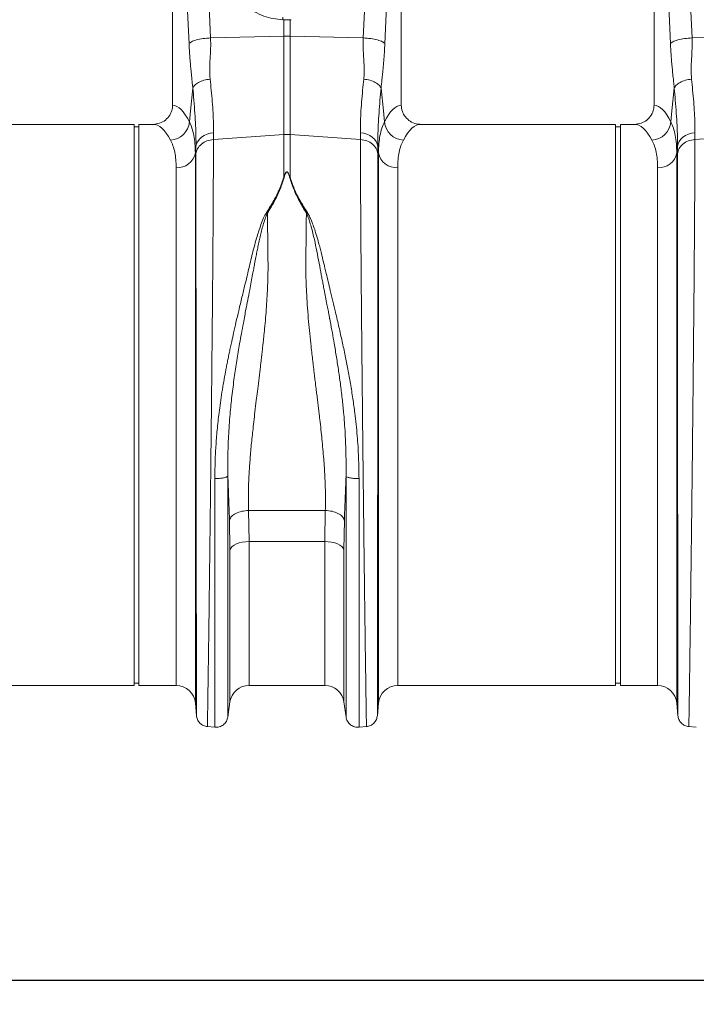
# Model space of a CAD drawing. Units: millimetres. Extents: x 0 to 4200, y 0 to 2970.
# Drawn here: x 1490 to 1771, y 1425 to 1834 of the extents above; entities that cross this region are included whole.
import ezdxf

# ---------------------------------------------------------------- set-up
doc = ezdxf.new("R2010")
doc.units = ezdxf.units.MM
doc.linetypes.add('SLD-Solid', pattern=[0])
doc.layers.add('ACO_DRAINAGE', color=7, linetype='SLD-Solid')
doc.layers.add('DIMENSION', color=7, linetype='Continuous')
doc.styles.add('BEMSTIL', font='isocp3.shx', dxfattribs={"width": 0.8})
doc.dimstyles.new('BEMASS', dxfattribs={"dimscale": 10, "dimtxt": 3.5, "dimasz": 2.5, "dimexe": 1, "dimexo": 0, "dimgap": 1, "dimtad": 1, "dimtxsty": 'BEMSTIL', "dimcen": 3, "dimclrd": 3, "dimclre": 3, "dimclrt": 2, "dimadec": 0, "dimazin": 0, "dimtfac": 0.875, "dimtmove": 0, "dimatfit": 0, "dimfxl": 0, "dimtolj": 1, "dimlwd": 25, "dimlwe": 25, "dimarcsym": 0})

# ---------------------------------------------------------------- blocks, each defined once
blk = doc.blocks.new('ACO - 32905 32907 - FRONT')
at = {"layer": 'ACO_DRAINAGE', "linetype": 'SLD-Solid', "lineweight": 0}
for p, q in [((502.67, 361.1), (505.53, 297.1)), ((568.95, 297.1), (571.81, 361.1)), ((702.67, 361.1), (705.53, 297.1)), ((489.74, 358.69), (489.74, 269.18)), ((496.56, 294.69), (493.7, 358.69)), ((580.78, 358.69), (577.92, 294.69)), ((584.74, 269.18), (584.74, 358.69)), ((689.74, 358.69), (689.74, 269.18)), ((696.56, 294.69), (693.7, 358.69)), ((535.56, 305.72), (535.47, 304.65)), ((535.47, 304.65), (535.93, 304.63)), ((535.93, 297.75), (535.93, 304.63)), ((539.01, 304.65), (538.55, 304.63)), ((538.55, 304.63), (538.55, 297.75)), ((505.53, 297.1), (535.93, 297.75)), ((535.93, 256.98), (535.93, 297.75)), ((538.55, 297.75), (538.55, 256.98)), ((568.95, 297.1), (538.55, 297.75)), ((705.53, 297.1), (720.38, 297.42)), ((497.19, 266.79), (498.13, 276.18)), ((576.35, 276.18), (577.29, 266.79)), ((697.19, 266.79), (698.13, 276.18)), ((496.73, 262.23), (497.19, 266.79)), ((577.29, 266.79), (577.75, 262.23)), ((696.73, 262.23), (697.19, 266.79)), ((473.74, 261.19), (392.86, 261.19)), ((473.74, 144.69), (473.74, 261.19)), ((475.74, 260.19), (473.74, 260.19)), ((481.62, 261.19), (475.74, 261.19)), ((475.74, 144.69), (475.74, 261.19)), ((505.36, 257.46), (506.73, 257.64)), ((506.73, 257.64), (506.71, 254.88)), ((567.77, 254.88), (567.75, 257.64)), ((567.75, 257.64), (569.12, 257.46)), ((673.74, 261.19), (592.86, 261.19)), ((673.74, 144.69), (673.74, 261.19)), ((675.74, 260.19), (673.74, 260.19)), ((681.62, 261.19), (675.74, 261.19)), ((675.74, 144.69), (675.74, 261.19)), ((705.36, 257.46), (706.73, 257.64)), ((706.73, 257.64), (706.71, 254.88)), ((499.7, 253.05), (500.18, 254.08)), ((500.18, 254.08), (500.88, 255.02)), ((500.88, 255.02), (501.77, 255.86)), ((501.77, 255.86), (502.84, 256.56)), ((502.84, 256.56), (504.05, 257.1)), ((504.05, 257.1), (505.36, 257.46)), ((506.71, 254.88), (535.93, 256.98)), ((535.93, 239.21), (535.93, 256.98)), ((567.77, 254.88), (538.55, 256.98)), ((538.55, 256.98), (538.55, 239.21)), ((569.12, 257.46), (570.43, 257.1)), ((570.43, 257.1), (571.64, 256.56)), ((571.64, 256.56), (572.71, 255.86)), ((572.71, 255.86), (573.6, 255.02)), ((573.6, 255.02), (574.3, 254.08)), ((574.3, 254.08), (574.78, 253.05)), ((699.7, 253.05), (700.18, 254.08)), ((700.18, 254.08), (700.88, 255.02)), ((700.88, 255.02), (701.77, 255.86)), ((701.77, 255.86), (702.84, 256.56)), ((702.84, 256.56), (704.05, 257.1)), ((704.05, 257.1), (705.36, 257.46)), ((706.71, 254.88), (735.93, 256.98)), ((499.46, 251.98), (499.2, 249.35)), ((499.44, 248.89), (499.46, 251.98)), ((499.46, 251.98), (499.7, 253.05)), ((574.78, 253.05), (575.02, 251.98)), ((575.02, 251.98), (575.04, 248.89)), ((575.28, 249.35), (575.02, 251.98)), ((699.46, 251.98), (699.2, 249.35)), ((699.44, 248.89), (699.46, 251.98)), ((699.46, 251.98), (699.7, 253.05)), ((499.2, 249.35), (499.2, 20.89)), ((575.28, 20.89), (575.28, 249.35)), ((699.2, 249.35), (699.2, 20.89)), ((491.23, 28.19), (491.23, 243.18)), ((583.25, 243.18), (583.25, 28.19)), ((691.23, 28.19), (691.23, 243.18)), ((528.73, 224.53), (529.17, 224.34)), ((545.31, 224.34), (545.75, 224.53)), ((473.74, 28.19), (473.74, 144.69)), ((475.74, 28.19), (475.74, 144.69)), ((673.74, 28.19), (673.74, 144.69)), ((675.74, 28.19), (675.74, 144.69)), ((521.3, 100.84), (553.18, 100.84)), ((521.3, 100.84), (521.5, 87.91)), ((552.98, 87.91), (553.18, 100.84)), ((513.58, 84.56), (513.38, 96.85)), ((561.1, 96.85), (560.9, 84.56)), ((514.47, 85.87), (513.9, 85.23)), ((515.26, 86.45), (514.47, 85.87)), ((516.25, 86.95), (515.26, 86.45)), ((517.41, 87.36), (516.25, 86.95)), ((518.7, 87.66), (517.41, 87.36)), ((520.08, 87.84), (518.7, 87.66)), ((521.5, 87.91), (520.08, 87.84)), ((552.98, 87.91), (521.5, 87.91)), ((521.5, 87.91), (521.5, 28.19)), ((554.4, 87.84), (552.98, 87.91)), ((552.98, 28.19), (552.98, 87.91)), ((555.78, 87.66), (554.4, 87.84)), ((557.07, 87.36), (555.78, 87.66)), ((558.23, 86.95), (557.07, 87.36)), ((559.22, 86.45), (558.23, 86.95)), ((560.01, 85.87), (559.22, 86.45)), ((560.58, 85.23), (560.01, 85.87)), ((513.9, 85.23), (513.58, 84.56)), ((513.58, 21.32), (513.58, 84.56)), ((560.9, 84.56), (560.58, 85.23)), ((560.9, 84.56), (560.9, 21.32)), ((473.74, 29.19), (475.74, 29.19)), ((673.74, 29.19), (675.74, 29.19)), ((383.25, 28.19), (473.74, 28.19)), ((475.74, 28.19), (491.23, 28.19)), ((521.5, 28.19), (552.98, 28.19)), ((583.25, 28.19), (673.74, 28.19)), ((675.74, 28.19), (691.23, 28.19)), ((499.2, 20.89), (499.66, 15.54)), ((512.68, 15.04), (513.58, 21.32)), ((560.9, 21.32), (561.8, 15.04)), ((574.82, 15.54), (575.28, 20.89)), ((699.2, 20.89), (699.66, 15.54)), ((504.11, 11.09), (507.3, 10.81)), ((567.18, 10.81), (570.37, 11.09)), ((704.11, 11.09), (707.3, 10.81))]:
    blk.add_line(p, q, dxfattribs=at)
for centre, radius, start, end in [((537.24, 235.89), 61.87, 88.7893, 91.2107), ((488.48, 262.95), 8.28, 272.5667, 355.0163), ((586, 262.95), 8.28, 184.9837, 267.4333), ((688.48, 262.95), 8.28, 272.5667, 355.0163), ((537.24, 238.82), 18.21, 85.882, 94.118), ((491.73, 250.76), 7.6, 266.1938, 349.3338), ((582.75, 250.76), 7.6, 190.6662, 273.8062), ((691.73, 250.76), 7.6, 266.1938, 349.3338), ((491.23, 20.19), 8, 5, 90), ((521.5, 20.19), 8, 90, 171.8915), ((552.98, 20.19), 8, 8.1085, 90), ((583.25, 20.19), 8, 90, 175), ((691.23, 20.19), 8, 5, 90)]:
    blk.add_arc(centre, radius, start, end, dxfattribs=at)
for centre, major_axis, ratio, start_param, end_param in [((489.5, 144.69), (0, 124.5), 0.176327, 5.94729, 6.272027), ((584.98, 144.69), (0, 124.5), 0.176327, 0.011158, 0.335896), ((689.5, 144.69), (0, 124.5), 0.176327, 5.94729, 6.272027), ((481.62, 144.69), (0, 116.5), 0.188435, 5.94729, 6.283185), ((592.86, 144.69), (0, 116.5), 0.188435, 0, 0.335896), ((681.62, 144.69), (0, 116.5), 0.188435, 5.94729, 6.283185)]:
    blk.add_ellipse(centre, major_axis=major_axis, ratio=ratio, start_param=start_param, end_param=end_param, dxfattribs=at)
for points, knots in [([(535.4, 355.12), (533.94, 354.92), (531.03, 354.52), (526.85, 353.04), (522.96, 350.94), (519.47, 348.24), (516.5, 345.01), (514.11, 341.36), (512.38, 337.38), (511.35, 333.2), (511.06, 328.93), (511.5, 324.68), (512.68, 320.59), (514.54, 316.75), (517.06, 313.3), (520.13, 310.3), (523.7, 307.87), (527.53, 306.12), (531.49, 305), (534.15, 304.76), (535.47, 304.65)], [0, 0, 0, 0, 0.05622, 0.11244, 0.168662, 0.224885, 0.28105, 0.337215, 0.393278, 0.449341, 0.50533, 0.561319, 0.617299, 0.67328, 0.729293, 0.785306, 0.841376, 0.897446, 0.948723, 1, 1, 1, 1]), ([(535.93, 304.63), (536.06, 304.63), (536.56, 304.62), (537.43, 304.61), (538.18, 304.63), (538.55, 304.63)], [0, 0, 0, 0, 0.14526, 0.572631, 1, 1, 1, 1]), ([(496.56, 294.69), (496.83, 294.96), (497.4, 295.51), (499.52, 296.24), (502.32, 296.83), (504.48, 297.01), (505.53, 297.1)], [0, 0, 0, 0, 0.243129, 0.5, 0.756871, 1, 1, 1, 1]), ([(498.13, 276.18), (498.07, 276.85), (497.89, 278.6), (497.63, 281.2), (497.35, 283.96), (497.11, 286.54), (496.89, 289.16), (496.7, 291.88), (496.6, 293.77), (496.56, 294.69)], [0, 0, 0, 0, 0.112536, 0.291159, 0.438969, 0.574064, 0.715662, 0.860193, 1, 1, 1, 1]), ([(505.53, 297.1), (505.56, 295.63), (505.61, 292.67), (505.31, 288.33), (505.07, 284.07), (505.23, 281.34), (505.32, 279.98)], [0, 0, 0, 0, 0.248685, 0.498858, 0.749663, 1, 1, 1, 1]), ([(569.16, 279.98), (569.23, 280.85), (569.37, 282.58), (569.32, 285.38), (569.16, 288.42), (568.98, 291.43), (568.87, 294.36), (568.92, 296.16), (568.95, 297.1)], [0, 0, 0, 0, 0.161312, 0.320021, 0.501168, 0.696513, 0.841275, 1, 1, 1, 1]), ([(568.95, 297.1), (570, 297.01), (572.16, 296.83), (574.96, 296.24), (577.08, 295.51), (577.65, 294.96), (577.92, 294.69)], [0, 0, 0, 0, 0.243129, 0.5, 0.756871, 1, 1, 1, 1]), ([(577.92, 294.69), (577.86, 293.47), (577.73, 291.03), (577.46, 287.56), (577.2, 284.66), (576.95, 282.11), (576.72, 279.92), (576.51, 277.89), (576.39, 276.66), (576.35, 276.18)], [0, 0, 0, 0, 0.184647, 0.369269, 0.550928, 0.658553, 0.794485, 0.920212, 1, 1, 1, 1]), ([(696.56, 294.69), (696.83, 294.96), (697.4, 295.51), (699.52, 296.24), (702.32, 296.83), (704.48, 297.01), (705.53, 297.1)], [0, 0, 0, 0, 0.243129, 0.5, 0.756871, 1, 1, 1, 1]), ([(698.13, 276.18), (698.07, 276.85), (697.89, 278.6), (697.63, 281.2), (697.35, 283.96), (697.11, 286.54), (696.89, 289.16), (696.7, 291.88), (696.6, 293.77), (696.56, 294.69)], [0, 0, 0, 0, 0.112536, 0.291159, 0.438969, 0.574064, 0.715662, 0.860193, 1, 1, 1, 1]), ([(705.53, 297.1), (705.56, 295.63), (705.61, 292.67), (705.31, 288.33), (705.07, 284.07), (705.23, 281.34), (705.32, 279.98)], [0, 0, 0, 0, 0.248685, 0.498858, 0.749663, 1, 1, 1, 1]), ([(505.32, 279.98), (505.48, 278.45), (505.82, 275.2), (506.24, 270.52), (506.56, 265.91), (506.75, 261.56), (506.74, 258.95), (506.73, 257.64)], [0, 0, 0, 0, 0.181055, 0.382881, 0.584703, 0.792353, 1, 1, 1, 1]), ([(567.75, 257.64), (567.74, 258.91), (567.73, 261.45), (567.91, 265.74), (568.23, 270.38), (568.65, 275.15), (569, 278.45), (569.16, 279.98)], [0, 0, 0, 0, 0.201796, 0.403595, 0.611268, 0.818945, 1, 1, 1, 1]), ([(705.32, 279.98), (705.48, 278.45), (705.82, 275.2), (706.24, 270.52), (706.56, 265.91), (706.75, 261.56), (706.74, 258.95), (706.73, 257.64)], [0, 0, 0, 0, 0.181055, 0.382881, 0.584703, 0.792353, 1, 1, 1, 1]), ([(499.46, 251.98), (499.47, 253.34), (499.48, 256.08), (499.31, 260.73), (499.01, 265.76), (498.61, 270.93), (498.29, 274.51), (498.13, 276.18)], [0, 0, 0, 0, 0.201482, 0.402967, 0.610606, 0.818252, 1, 1, 1, 1]), ([(576.35, 276.18), (576.19, 274.51), (575.87, 270.99), (575.48, 265.91), (575.18, 260.92), (575, 256.21), (575.01, 253.39), (575.02, 251.98)], [0, 0, 0, 0, 0.181748, 0.383274, 0.584793, 0.792399, 1, 1, 1, 1]), ([(699.46, 251.98), (699.47, 253.34), (699.48, 256.08), (699.31, 260.73), (699.01, 265.76), (698.61, 270.93), (698.29, 274.51), (698.13, 276.18)], [0, 0, 0, 0, 0.201482, 0.402967, 0.610606, 0.818252, 1, 1, 1, 1]), ([(481.62, 261.19), (482.54, 261.28), (484.39, 261.46), (486.85, 262.87), (488.69, 264.95), (489.62, 267.19), (489.71, 268.64), (489.74, 269.18)], [0, 0, 0, 0, 0.219245, 0.438554, 0.655999, 0.869884, 1, 1, 1, 1]), ([(584.74, 269.18), (584.83, 268.29), (585, 266.52), (586.37, 264.15), (588.39, 262.34), (590.68, 261.34), (592.22, 261.23), (592.86, 261.19)], [0, 0, 0, 0, 0.210468, 0.420896, 0.632583, 0.847463, 1, 1, 1, 1]), ([(681.62, 261.19), (682.54, 261.28), (684.39, 261.46), (686.85, 262.87), (688.69, 264.95), (689.62, 267.19), (689.71, 268.64), (689.74, 269.18)], [0, 0, 0, 0, 0.219245, 0.438554, 0.655999, 0.869884, 1, 1, 1, 1]), ([(496.73, 262.23), (497.1, 261.38), (497.85, 259.68), (498.61, 256.63), (499.1, 253.24), (499.16, 250.65), (499.2, 249.35)], [0, 0, 0, 0, 0.2476844, 0.4953629, 0.7476823, 1, 1, 1, 1]), ([(575.28, 249.35), (575.31, 250.62), (575.37, 253.17), (575.86, 256.55), (576.61, 259.63), (577.37, 261.37), (577.75, 262.23)], [0, 0, 0, 0, 0.247654, 0.495309, 0.747651, 1, 1, 1, 1]), ([(696.73, 262.23), (697.1, 261.38), (697.85, 259.68), (698.61, 256.63), (699.1, 253.24), (699.16, 250.65), (699.2, 249.35)], [0, 0, 0, 0, 0.247684, 0.495363, 0.747682, 1, 1, 1, 1]), ([(491.23, 243.18), (491.2, 244.32), (491.14, 246.61), (490.68, 249.64), (489.95, 252.39), (489.22, 253.92), (488.85, 254.68)], [0, 0, 0, 0, 0.247392, 0.494785, 0.747388, 1, 1, 1, 1]), ([(506.71, 254.88), (506.71, 253.01), (506.7, 249.23), (506.69, 242.75), (506.65, 235.56), (506.61, 227.26), (506.55, 217.78), (506.49, 210), (506.45, 204.82), (506.44, 202.58), (506.42, 200.29), (506.4, 197.98), (506.38, 195.63), (506.36, 193.25), (506.34, 190.84), (506.3, 186.9), (506.25, 181.1), (506.17, 173.06), (506.09, 163.99), (505.99, 154.66), (505.89, 145.22), (505.8, 135.84), (505.69, 125.91), (505.58, 115.51), (505.45, 104.9), (505.33, 94.56), (505.22, 84.93), (505.11, 76.18), (505.01, 68.3), (504.93, 61.41), (504.85, 55.42), (504.78, 50.25), (504.73, 46.6), (504.69, 44.22), (504.67, 42.88), (504.66, 41.6), (504.64, 40.38), (504.62, 39.22), (504.61, 38.12), (504.57, 35.18), (504.5, 30.71), (504.43, 25.34), (504.36, 20.84), (504.31, 17.21), (504.26, 14.42), (504.23, 12.49), (504.21, 11.3), (504.2, 11.15), (504.2, 11.08)], [0, 0, 0, 0, 0.028163, 0.057214, 0.087154, 0.117982, 0.15356, 0.190251, 0.197592, 0.204975, 0.212402, 0.219871, 0.227383, 0.234939, 0.242537, 0.250178, 0.271848, 0.296259, 0.32341, 0.353301, 0.379188, 0.406828, 0.436219, 0.467363, 0.500257, 0.533175, 0.564332, 0.593727, 0.621361, 0.647235, 0.669795, 0.690822, 0.710315, 0.716535, 0.72258, 0.728452, 0.73415, 0.739674, 0.745024, 0.7502, 0.783175, 0.81565, 0.847624, 0.879098, 0.910072, 0.940547, 0.970523, 1, 1, 1, 1]), ([(570.28, 11.08), (570.28, 11.15), (570.27, 11.3), (570.25, 12.49), (570.22, 14.42), (570.17, 17.32), (570.11, 21.3), (570.06, 25.1), (570.02, 27.8), (570, 29), (569.98, 30.23), (569.97, 31.51), (569.95, 32.84), (569.93, 34.2), (569.91, 35.61), (569.87, 38), (569.82, 41.7), (569.75, 47.15), (569.66, 53.66), (569.56, 60.75), (569.47, 68.3), (569.37, 76.18), (569.26, 84.93), (569.15, 94.56), (569.03, 104.9), (568.9, 115.51), (568.79, 125.91), (568.68, 135.84), (568.59, 145.22), (568.5, 153.83), (568.42, 161.66), (568.35, 168.72), (568.3, 173.82), (568.27, 177.15), (568.25, 178.91), (568.23, 180.61), (568.22, 182.26), (568.2, 183.86), (568.19, 185.42), (568.18, 186.92), (568.14, 191.59), (568.07, 199.22), (567.99, 209.41), (567.92, 218.87), (567.87, 227.59), (567.83, 235.56), (567.79, 242.75), (567.78, 249.23), (567.77, 253.01), (567.77, 254.88)], [0, 0, 0, 0, 0.029477, 0.059452, 0.089927, 0.120902, 0.156184, 0.192094, 0.199224, 0.206378, 0.213556, 0.220758, 0.227985, 0.235236, 0.242512, 0.249811, 0.271425, 0.295788, 0.322902, 0.352765, 0.378638, 0.406273, 0.435668, 0.466825, 0.499744, 0.532638, 0.563781, 0.593172, 0.620812, 0.646699, 0.669279, 0.690331, 0.709856, 0.715317, 0.720647, 0.725843, 0.730907, 0.735838, 0.740636, 0.745301, 0.749834, 0.78421, 0.8177, 0.850302, 0.882018, 0.912845, 0.942785, 0.971837, 1, 1, 1, 1]), ([(585.63, 254.68), (585.27, 253.93), (584.55, 252.44), (583.82, 249.72), (583.34, 246.68), (583.28, 244.35), (583.25, 243.18)], [0, 0, 0, 0, 0.247434, 0.4948598, 0.7474311, 1, 1, 1, 1]), ([(691.23, 243.18), (691.2, 244.32), (691.14, 246.61), (690.68, 249.64), (689.95, 252.39), (689.22, 253.92), (688.85, 254.68)], [0, 0, 0, 0, 0.247392, 0.494785, 0.747388, 1, 1, 1, 1]), ([(706.71, 254.88), (706.71, 253.01), (706.7, 249.23), (706.69, 242.75), (706.65, 235.56), (706.61, 227.26), (706.55, 217.78), (706.49, 210), (706.45, 204.82), (706.44, 202.58), (706.42, 200.29), (706.4, 197.98), (706.38, 195.63), (706.36, 193.25), (706.34, 190.84), (706.3, 186.9), (706.25, 181.1), (706.17, 173.06), (706.09, 163.99), (705.99, 154.66), (705.89, 145.22), (705.8, 135.84), (705.69, 125.91), (705.58, 115.51), (705.45, 104.9), (705.33, 94.56), (705.22, 84.93), (705.11, 76.18), (705.01, 68.3), (704.93, 61.41), (704.85, 55.42), (704.78, 50.25), (704.73, 46.6), (704.69, 44.22), (704.67, 42.88), (704.66, 41.6), (704.64, 40.38), (704.62, 39.22), (704.61, 38.12), (704.57, 35.18), (704.5, 30.71), (704.43, 25.34), (704.36, 20.84), (704.31, 17.21), (704.26, 14.42), (704.23, 12.49), (704.21, 11.3), (704.2, 11.15), (704.2, 11.08)], [0, 0, 0, 0, 0.028163, 0.057214, 0.087154, 0.117982, 0.15356, 0.190251, 0.197592, 0.204975, 0.212402, 0.219871, 0.227383, 0.234939, 0.242537, 0.250178, 0.271848, 0.296259, 0.32341, 0.353301, 0.379188, 0.406828, 0.436219, 0.467363, 0.500257, 0.533175, 0.564332, 0.593727, 0.621361, 0.647235, 0.669795, 0.690822, 0.710315, 0.716535, 0.72258, 0.728452, 0.73415, 0.739674, 0.745024, 0.7502, 0.783175, 0.81565, 0.847624, 0.879098, 0.910072, 0.940547, 0.970523, 1, 1, 1, 1]), ([(499.66, 15.63), (499.65, 15.67), (499.65, 15.75), (499.65, 16.28), (499.65, 16.96), (499.65, 17.77), (499.65, 18.77), (499.65, 20.11), (499.65, 22.11), (499.64, 24.88), (499.64, 28.45), (499.63, 32.33), (499.63, 36.52), (499.62, 41.27), (499.61, 46.75), (499.61, 53.17), (499.6, 60.32), (499.59, 68.19), (499.58, 76.79), (499.57, 86.11), (499.56, 96.11), (499.55, 106.73), (499.53, 117.68), (499.52, 128.64), (499.51, 139.32), (499.5, 150.01), (499.49, 160.62), (499.49, 168.6), (499.48, 173.77), (499.48, 176.34), (499.48, 178.86), (499.47, 181.34), (499.47, 183.77), (499.47, 188.77), (499.46, 196.18), (499.46, 205.65), (499.45, 214.51), (499.44, 222.72), (499.44, 230.29), (499.44, 237.17), (499.44, 243.42), (499.44, 247.08), (499.44, 248.89)], [0, 0, 0, 0, 0.022276, 0.041722, 0.058338, 0.072125, 0.08707, 0.104068, 0.123117, 0.151925, 0.178342, 0.203859, 0.228477, 0.252196, 0.2802, 0.30917, 0.339101, 0.369992, 0.401837, 0.434635, 0.468381, 0.503072, 0.538479, 0.572658, 0.605614, 0.637351, 0.671453, 0.704037, 0.712322, 0.720504, 0.728582, 0.736556, 0.744427, 0.752194, 0.785541, 0.818203, 0.850184, 0.881488, 0.912118, 0.942078, 0.971371, 1, 1, 1, 1]), ([(575.04, 248.89), (575.04, 247.08), (575.04, 243.42), (575.04, 237.17), (575.04, 230.29), (575.04, 222.41), (575.03, 213.48), (575.02, 205.97), (575.02, 200.67), (575.02, 197.87), (575.02, 195.01), (575.01, 192.11), (575.01, 189.15), (575.01, 184.43), (575, 177.75), (574.99, 168.88), (574.99, 159.49), (574.98, 149.62), (574.97, 139.32), (574.96, 128.64), (574.95, 117.68), (574.93, 106.73), (574.92, 96.11), (574.91, 86.11), (574.9, 76.79), (574.89, 68.19), (574.88, 60.32), (574.87, 53.17), (574.87, 46.75), (574.86, 41.25), (574.85, 36.46), (574.85, 32.25), (574.84, 28.38), (574.84, 24.8), (574.83, 22.05), (574.83, 20.08), (574.83, 18.8), (574.83, 17.82), (574.83, 16.99), (574.83, 16.29), (574.83, 15.75), (574.83, 15.67), (574.82, 15.63)], [0, 0, 0, 0, 0.0286289, 0.0579217, 0.0878815, 0.1185115, 0.1536146, 0.1895676, 0.1991281, 0.2087475, 0.2184257, 0.228163, 0.2379595, 0.2478152, 0.2747145, 0.3028182, 0.3321295, 0.3626519, 0.3943892, 0.4273453, 0.4615245, 0.496931, 0.5316211, 0.5653667, 0.5981641, 0.6300096, 0.6608998, 0.6908314, 0.7198011, 0.7478061, 0.7718556, 0.7966684, 0.8222445, 0.8485835, 0.8778236, 0.8962558, 0.9126392, 0.9267683, 0.9409231, 0.9578467, 0.977539, 1, 1, 1, 1]), ([(699.66, 15.63), (699.65, 15.67), (699.65, 15.75), (699.65, 16.28), (699.65, 16.96), (699.65, 17.77), (699.65, 18.77), (699.65, 20.11), (699.65, 22.11), (699.64, 24.88), (699.64, 28.45), (699.63, 32.33), (699.63, 36.52), (699.62, 41.27), (699.61, 46.75), (699.61, 53.17), (699.6, 60.32), (699.59, 68.19), (699.58, 76.79), (699.57, 86.11), (699.56, 96.11), (699.55, 106.73), (699.53, 117.68), (699.52, 128.64), (699.51, 139.32), (699.5, 150.01), (699.49, 160.62), (699.49, 168.6), (699.48, 173.77), (699.48, 176.34), (699.48, 178.86), (699.47, 181.34), (699.47, 183.77), (699.47, 188.77), (699.46, 196.18), (699.46, 205.65), (699.45, 214.51), (699.44, 222.72), (699.44, 230.29), (699.44, 237.17), (699.44, 243.42), (699.44, 247.08), (699.44, 248.89)], [0, 0, 0, 0, 0.022276, 0.041722, 0.058338, 0.072125, 0.08707, 0.104068, 0.123117, 0.151925, 0.178342, 0.203859, 0.228477, 0.252196, 0.2802, 0.30917, 0.339101, 0.369992, 0.401837, 0.434635, 0.468381, 0.503072, 0.538479, 0.572658, 0.605614, 0.637351, 0.671453, 0.704037, 0.712322, 0.720504, 0.728582, 0.736556, 0.744427, 0.752194, 0.785541, 0.818203, 0.850184, 0.881488, 0.912118, 0.942078, 0.971371, 1, 1, 1, 1]), ([(535.93, 239.21), (536.07, 239.61), (536.31, 240.29), (536.66, 241.02), (536.96, 241.36), (537.11, 241.44), (537.2, 241.47), (537.28, 241.46), (537.38, 241.44), (537.57, 241.32), (537.84, 240.97), (538.19, 240.25), (538.41, 239.62), (538.55, 239.21)], [0, 0, 0, 0, 0.246338, 0.413772, 0.463734, 0.481682, 0.496447, 0.505871, 0.515896, 0.540109, 0.614009, 0.749895, 1, 1, 1, 1]), ([(538.37, 239.19), (538.25, 239.6), (538.06, 240.23), (537.75, 240.96), (537.53, 241.3), (537.36, 241.42), (537.28, 241.44), (537.22, 241.45), (537.18, 241.44), (537.11, 241.42), (536.99, 241.33), (536.73, 241), (536.43, 240.27), (536.23, 239.59), (536.11, 239.19)], [0, 0, 0, 0, 0.253585, 0.393912, 0.46406, 0.486086, 0.494894, 0.503063, 0.509416, 0.516385, 0.533173, 0.581935, 0.750224, 1, 1, 1, 1]), ([(528.73, 224.53), (529.78, 226.2), (531.84, 229.49), (534.33, 234.41), (535.4, 237.61), (535.93, 239.21)], [0, 0, 0, 0, 0.339581, 0.670009, 1, 1, 1, 1]), ([(536.11, 239.19), (535.58, 237.56), (534.53, 234.31), (532.2, 229.3), (530.17, 225.99), (529.17, 224.34)], [0, 0, 0, 0, 0.333554, 0.667493, 1, 1, 1, 1]), ([(545.31, 224.34), (544.31, 225.99), (542.28, 229.3), (539.95, 234.31), (538.9, 237.56), (538.37, 239.19)], [0, 0, 0, 0, 0.332503, 0.666442, 1, 1, 1, 1]), ([(538.55, 239.21), (539.08, 237.61), (540.15, 234.41), (542.64, 229.49), (544.7, 226.2), (545.75, 224.53)], [0, 0, 0, 0, 0.329987, 0.660414, 1, 1, 1, 1]), ([(507.3, 114.14), (507.32, 116.34), (507.36, 120.71), (507.69, 127.44), (508.23, 134.33), (508.91, 140.42), (509.6, 145.63), (510.25, 149.95), (510.96, 154.24), (511.59, 157.74), (512.1, 160.44), (512.5, 162.46), (512.92, 164.54), (513.35, 166.66), (513.82, 168.84), (514.4, 171.52), (515.15, 174.9), (516.12, 179.16), (517.28, 184.11), (518.53, 189.34), (519.79, 194.54), (520.89, 199.1), (521.85, 203.11), (522.7, 206.7), (523.61, 210.28), (524.52, 213.59), (525.46, 216.74), (526.42, 219.57), (527.43, 222.24), (528.31, 223.82), (528.71, 224.54)], [0, 0, 0, 0, 0.057148, 0.113902, 0.173152, 0.233912, 0.269891, 0.306854, 0.344811, 0.380503, 0.397533, 0.415076, 0.433134, 0.451708, 0.470797, 0.490404, 0.522458, 0.560361, 0.604125, 0.655694, 0.702914, 0.747974, 0.783391, 0.817037, 0.8512, 0.888171, 0.915631, 0.946909, 0.975918, 1, 1, 1, 1]), ([(529.15, 224.35), (528.88, 223.75), (528.25, 222.36), (527.54, 220.06), (526.85, 217.58), (526.26, 215.14), (525.71, 212.76), (525.22, 210.45), (524.76, 208.21), (524.3, 205.86), (523.87, 203.52), (523.42, 201.13), (522.95, 198.63), (522.4, 195.74), (521.71, 192.16), (520.98, 188.37), (520.28, 184.76), (519.68, 181.6), (519.04, 178.2), (518.34, 174.37), (517.41, 169.17), (516.4, 163.12), (515.31, 155.82), (514.36, 148.4), (513.54, 140.26), (512.96, 131.9), (512.65, 123.28), (512.68, 117.83), (512.69, 115.12)], [0, 0, 0, 0, 0.019688, 0.046073, 0.072649, 0.096952, 0.120511, 0.144547, 0.165777, 0.186663, 0.212945, 0.233363, 0.254919, 0.283995, 0.314915, 0.354653, 0.388537, 0.413678, 0.440437, 0.48039, 0.516337, 0.578669, 0.640136, 0.707635, 0.772049, 0.852249, 0.926519, 1, 1, 1, 1]), ([(529.17, 224.36), (529.18, 223.34), (529.19, 221.31), (529.22, 218.19), (529.25, 215.01), (529.3, 211.35), (529.33, 208.07), (529.36, 205.4), (529.38, 204.03), (529.39, 202.96), (529.39, 201.8), (529.38, 200.32), (529.36, 198.66), (529.32, 196.97), (529.24, 194.44), (529.09, 190.99), (528.82, 186.56), (528.48, 182.06), (528.16, 178.42), (527.9, 175.7), (527.71, 173.78), (527.5, 171.77), (527.27, 169.68), (527.03, 167.51), (526.77, 165.25), (526.46, 162.57), (526.04, 159.06), (525.52, 154.8), (524.99, 150.49), (524.47, 146.19), (523.97, 142), (523.48, 137.77), (523.06, 133.99), (522.57, 129.42), (522.08, 124.11), (521.61, 117.97), (521.31, 112.05), (521.18, 106.3), (521.26, 102.63), (521.3, 100.84)], [0, 0, 0, 0, 0.027557, 0.055143, 0.082758, 0.110402, 0.148782, 0.165237, 0.176475, 0.182495, 0.191575, 0.204901, 0.218344, 0.231906, 0.245586, 0.278949, 0.313715, 0.349894, 0.384094, 0.398224, 0.412998, 0.428414, 0.444473, 0.461175, 0.478521, 0.49651, 0.522875, 0.559399, 0.594669, 0.622769, 0.65928, 0.692442, 0.722257, 0.748723, 0.801583, 0.850804, 0.900386, 0.951321, 1, 1, 1, 1]), ([(553.18, 100.84), (553.21, 101.93), (553.27, 104.16), (553.26, 107.64), (553.17, 111.29), (553.01, 114.96), (552.79, 118.65), (552.52, 122.38), (552.18, 126.35), (551.8, 130.34), (551.37, 134.46), (551.02, 137.54), (550.77, 139.7), (550.65, 140.77), (550.52, 141.86), (550.39, 142.99), (550.25, 144.14), (550.11, 145.31), (550, 146.21), (549.9, 146.99), (549.8, 147.8), (549.62, 149.32), (549.33, 151.65), (549, 154.35), (548.68, 156.95), (548.42, 159.11), (548.19, 161.06), (547.8, 164.29), (547.3, 168.71), (546.73, 174.18), (546.21, 179.53), (545.77, 184.84), (545.43, 190.15), (545.13, 196.51), (545.06, 204.92), (545.24, 214.75), (545.29, 221.3), (545.31, 224.34)], [0, 0, 0, 0, 0.029869, 0.060634, 0.092307, 0.124898, 0.154228, 0.185012, 0.217255, 0.250961, 0.28141, 0.315629, 0.32383, 0.332221, 0.340802, 0.349573, 0.358535, 0.367687, 0.377029, 0.379386, 0.385872, 0.395899, 0.414775, 0.439945, 0.458206, 0.474825, 0.489802, 0.503136, 0.549353, 0.591418, 0.629335, 0.673294, 0.71491, 0.754198, 0.82415, 0.918544, 1, 1, 1, 1]), ([(561.79, 115.06), (561.8, 117.77), (561.83, 123.2), (561.53, 131.79), (560.99, 139.62), (560.29, 146.71), (559.57, 152.71), (558.74, 158.68), (557.85, 164.48), (556.96, 169.77), (556.08, 174.72), (555.47, 178.04), (555.09, 180.04), (554.98, 180.63), (554.87, 181.21), (554.73, 181.97), (554.55, 182.92), (554.26, 184.43), (553.83, 186.64), (553.28, 189.48), (552.76, 192.2), (552.3, 194.6), (551.9, 196.65), (551.34, 199.63), (550.6, 203.61), (549.67, 208.51), (548.81, 212.64), (548.01, 216.04), (547.35, 218.62), (546.66, 220.94), (546.02, 222.81), (545.53, 223.87), (545.31, 224.33)], [0, 0, 0, 0, 0.0732172, 0.1471949, 0.2271299, 0.2782706, 0.3319583, 0.3833584, 0.4343443, 0.4841518, 0.5229054, 0.5661559, 0.5731621, 0.576762, 0.582001, 0.5888847, 0.5974186, 0.607608, 0.629925, 0.6575408, 0.6857128, 0.705224, 0.7243259, 0.7430144, 0.7892644, 0.8375807, 0.8851113, 0.9117715, 0.9404971, 0.9647595, 0.9845779, 1, 1, 1, 1]), ([(545.75, 224.53), (546.03, 224.04), (546.69, 222.92), (547.52, 220.96), (548.37, 218.69), (549.21, 216.1), (549.99, 213.47), (550.69, 210.94), (551.3, 208.61), (551.82, 206.51), (552.39, 204.13), (552.95, 201.76), (553.65, 198.86), (554.39, 195.75), (555.32, 191.93), (556.33, 187.72), (557.3, 183.66), (558.15, 180.06), (558.86, 176.99), (559.53, 174), (560.41, 170.06), (561.43, 165.24), (562.58, 159.39), (563.66, 153.44), (564.63, 147.36), (565.63, 140.12), (566.48, 131.97), (567.07, 122.88), (567.14, 117), (567.18, 114.08)], [0, 0, 0, 0, 0.016646, 0.038029, 0.062727, 0.088329, 0.117624, 0.142412, 0.163538, 0.186365, 0.203348, 0.23225, 0.254069, 0.285553, 0.319417, 0.360336, 0.401238, 0.429721, 0.4572, 0.483679, 0.509159, 0.561465, 0.610465, 0.661619, 0.715513, 0.766926, 0.847224, 0.924217, 1, 1, 1, 1]), ([(507.3, 114.14), (507.92, 114.14), (509.19, 114.15), (510.92, 114.36), (512.23, 114.7), (512.54, 114.98), (512.69, 115.12)], [0, 0, 0, 0, 0.240796, 0.5, 0.759204, 1, 1, 1, 1]), ([(513.38, 96.85), (513.34, 97.98), (513.26, 100.28), (513.13, 103.84), (512.99, 107.59), (512.84, 111.36), (512.74, 113.9), (512.69, 115.12)], [0, 0, 0, 0, 0.190049, 0.387498, 0.592606, 0.805636, 1, 1, 1, 1]), ([(512.69, 115.11), (512.69, 111.61), (512.69, 104.6), (512.69, 94.43), (512.69, 84.59), (512.69, 75.18), (512.69, 66.25), (512.69, 57.88), (512.69, 50.11), (512.69, 43.01), (512.69, 36.62), (512.69, 30.99), (512.69, 26.15), (512.69, 22.15), (512.69, 19.01), (512.69, 16.76), (512.69, 15.35), (512.69, 15.17), (512.69, 15.09)], [0, 0, 0, 0, 0.0625, 0.125, 0.1875, 0.25, 0.3125, 0.375, 0.4375, 0.5, 0.5625, 0.625, 0.6875, 0.75, 0.8125, 0.875, 0.9375, 1, 1, 1, 1]), ([(561.79, 115.06), (561.73, 113.5), (561.6, 110.3), (561.41, 105.65), (561.25, 101.14), (561.15, 98.26), (561.1, 96.85)], [0, 0, 0, 0, 0.251272, 0.513515, 0.762916, 1, 1, 1, 1]), ([(561.79, 115.06), (561.94, 114.93), (562.25, 114.64), (563.56, 114.31), (565.29, 114.09), (566.56, 114.09), (567.18, 114.08)], [0, 0, 0, 0, 0.240796, 0.5, 0.759204, 1, 1, 1, 1]), ([(561.79, 15.09), (561.79, 15.17), (561.79, 15.35), (561.79, 16.76), (561.79, 19.01), (561.79, 22.15), (561.79, 26.15), (561.79, 30.98), (561.79, 36.6), (561.79, 42.99), (561.79, 50.09), (561.79, 57.85), (561.79, 66.22), (561.79, 75.14), (561.79, 84.55), (561.79, 94.38), (561.79, 104.55), (561.79, 111.56), (561.79, 115.06)], [0, 0, 0, 0, 0.0625, 0.125, 0.1875, 0.25, 0.3125, 0.375, 0.4375, 0.5, 0.5625, 0.625, 0.6875, 0.75, 0.8125, 0.875, 0.9375, 1, 1, 1, 1]), ([(507.3, 10.81), (507.3, 10.9), (507.3, 11.08), (507.3, 12.54), (507.3, 14.86), (507.3, 18.11), (507.3, 22.24), (507.3, 27.24), (507.3, 33.05), (507.3, 39.65), (507.3, 46.99), (507.3, 55.01), (507.3, 63.66), (507.3, 72.88), (507.3, 82.61), (507.3, 92.77), (507.3, 103.28), (507.3, 110.52), (507.3, 114.14)], [0, 0, 0, 0, 0.0625, 0.125, 0.1875, 0.25, 0.3125, 0.375, 0.4375, 0.5, 0.5625, 0.625, 0.6875, 0.75, 0.8125, 0.875, 0.9375, 1, 1, 1, 1]), ([(567.18, 114.08), (567.18, 110.47), (567.18, 103.23), (567.18, 92.72), (567.18, 82.57), (567.18, 72.85), (567.18, 63.63), (567.18, 54.99), (567.18, 46.97), (567.18, 39.63), (567.18, 33.04), (567.18, 27.23), (567.18, 22.24), (567.18, 18.11), (567.18, 14.86), (567.18, 12.54), (567.18, 11.08), (567.18, 10.9), (567.18, 10.81)], [0, 0, 0, 0, 0.0625, 0.125, 0.1875, 0.25, 0.3125, 0.375, 0.4375, 0.5, 0.5625, 0.625, 0.6875, 0.75, 0.8125, 0.875, 0.9375, 1, 1, 1, 1]), ([(504.2, 11.08), (503.65, 11.19), (502.5, 11.4), (501.03, 12.46), (499.98, 13.92), (499.76, 15.07), (499.66, 15.63)], [0, 0, 0, 0, 0.242222, 0.499993, 0.757768, 1, 1, 1, 1]), ([(512.69, 15.09), (512.54, 14.49), (512.23, 13.26), (510.92, 11.78), (509.19, 10.85), (507.92, 10.82), (507.3, 10.81)], [0, 0, 0, 0, 0.2407961, 0.4999997, 0.7592035, 1, 1, 1, 1]), ([(567.18, 10.81), (566.56, 10.82), (565.29, 10.85), (563.56, 11.78), (562.25, 13.26), (561.94, 14.49), (561.79, 15.09)], [0, 0, 0, 0, 0.240797, 0.5, 0.759204, 1, 1, 1, 1]), ([(574.82, 15.63), (574.72, 15.07), (574.5, 13.92), (573.45, 12.46), (571.98, 11.4), (570.83, 11.19), (570.28, 11.08)], [0, 0, 0, 0, 0.242232, 0.500007, 0.757778, 1, 1, 1, 1]), ([(704.2, 11.08), (703.65, 11.19), (702.5, 11.4), (701.03, 12.46), (699.98, 13.92), (699.76, 15.07), (699.66, 15.63)], [0, 0, 0, 0, 0.2422222, 0.4999928, 0.7577678, 1, 1, 1, 1])]:
    blk.add_open_spline(points, degree=3, knots=knots, dxfattribs=at)
for points in [[(498.13, 276.18), (498.35, 276.61), (498.79, 277.48), (500.47, 278.64), (502.69, 279.55), (504.44, 279.84), (505.32, 279.98)], [(569.16, 279.98), (570.04, 279.84), (571.79, 279.55), (574.01, 278.64), (575.69, 277.48), (576.13, 276.61), (576.35, 276.18)], [(698.13, 276.18), (698.35, 276.61), (698.79, 277.48), (700.47, 278.64), (702.69, 279.55), (704.44, 279.84), (705.32, 279.98)], [(499.44, 248.89), (499.61, 249.65), (499.96, 251.16), (501.65, 253.06), (503.95, 254.44), (505.79, 254.73), (506.71, 254.88)], [(567.77, 254.88), (568.69, 254.73), (570.53, 254.44), (572.83, 253.06), (574.52, 251.16), (574.87, 249.65), (575.04, 248.89)], [(699.44, 248.89), (699.61, 249.65), (699.96, 251.16), (701.65, 253.06), (703.95, 254.44), (705.79, 254.73), (706.71, 254.88)], [(535.93, 239.21), (535.96, 239.2), (536.02, 239.2), (536.08, 239.19), (536.11, 239.19)], [(538.37, 239.19), (538.4, 239.19), (538.46, 239.2), (538.52, 239.2), (538.55, 239.21)], [(521.3, 100.84), (520.34, 100.76), (518.43, 100.61), (515.95, 99.7), (514.07, 98.41), (513.61, 97.37), (513.38, 96.85)], [(561.1, 96.85), (560.87, 97.37), (560.41, 98.41), (558.53, 99.7), (556.05, 100.61), (554.14, 100.76), (553.18, 100.84)]]:
    blk.add_open_spline(points, degree=3, dxfattribs=at)
blk = doc.blocks.new('*D22')
at = {"layer": 'Defpoints', "color": 0}
for p in [(3137.33, 1559.61), (1063.83, 1538.58), (3137.33, 1435.15)]:
    blk.add_point(p, dxfattribs=at)
at = {"layer": 'DIMENSION', "color": 3, "lineweight": 25}
for p, q in [((3137.33, 1559.61), (3137.33, 1425.15)), ((1063.83, 1538.58), (1063.83, 1425.15)), ((1088.83, 1435.15), (3112.33, 1435.15))]:
    blk.add_line(p, q, dxfattribs=at)
at = {"layer": 'DIMENSION', "color": 3}
for points in [[(1088.83, 1439.32), (1088.83, 1430.98), (1063.83, 1435.15)], [(3112.33, 1439.32), (3112.33, 1430.98), (3137.33, 1435.15)]]:
    blk.add_solid(points, dxfattribs=at)
at = {"layer": 'DIMENSION', "color": 2, "insert": (2100.58, 1462.65), "char_height": 35, "attachment_point": 5, "style": 'BEMSTIL'}
blk.add_mtext('\\A1;2074', dxfattribs=at)

msp = doc.modelspace()

# ---------------------------------------------------------------- block references
at = {"layer": 'ACO_DRAINAGE'}
msp.add_blockref('ACO - 32905 32907 - FRONT', (1063.594, 1529.391), dxfattribs=at)

# ---------------------------------------------------------------- dimensions: what is measured, and where the dimension line sits
at = {"layer": 'DIMENSION'}
dim = msp.add_linear_dim(base=(3137.334, 1435.15), p1=(1063.834, 1538.581), p2=(3137.334, 1559.614), text='2074', dimstyle='BEMASS', dxfattribs=at)
dim.commit()
dim.dimension.update_dxf_attribs({"geometry": '*D22', "text_midpoint": (2100.584, 1435.15), "dimtype": 160})

doc.saveas('drawing.dxf')
